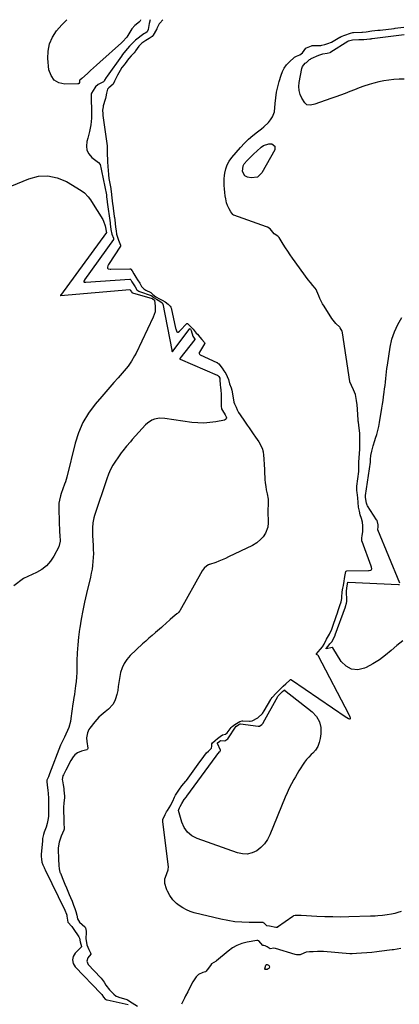
# Model space of a CAD drawing. Units: inches. Extents: x 1910372 to 1915687, y 390300 to 395580.
# Drawn here: x 1911170 to 1911465, y 394814 to 395579 of the extents above; entities that cross this region are included whole.
import ezdxf

# ---------------------------------------------------------------- set-up
doc = ezdxf.new("R2010")
doc.units = ezdxf.units.IN
doc.header["$MEASUREMENT"] = 0
doc.layers.add('7', color=7, linetype='Continuous')
doc.layers.add('8', color=7, linetype='Continuous')

msp = doc.modelspace()

# ---------------------------------------------------------------- linework, layer by layer
at = {"layer": '7', "color": 18}
for points in [[(1911270.93, 395578.99, 1632), (1911270.88, 395578.87, 1632), (1911270.18, 395576.01, 1632), (1911269.37, 395571.51, 1632), (1911268.56, 395569.73, 1632), (1911268.35, 395569.51, 1632), (1911267.05, 395568.64, 1632), (1911266.48, 395568.25, 1632), (1911266.2, 395568.04, 1632), (1911259.67, 395563.06, 1632), (1911258.73, 395562.31, 1632), (1911256.94, 395560.69, 1632), (1911254.85, 395558.48, 1632), (1911251.83, 395554.8, 1632), (1911249.61, 395551.96, 1632), (1911248.72, 395550.75, 1632), (1911237.58, 395535.34, 1632), (1911236.85, 395534.29, 1632), (1911235.54, 395532.08, 1632), (1911235.13, 395531.21, 1632), (1911234.71, 395530.86, 1632), (1911230.65, 395528.79, 1632), (1911228.4, 395526.91, 1632), (1911227.89, 395526.17, 1632), (1911225.45, 395521.97, 1632), (1911225.2, 395521.36, 1632), (1911225.08, 395519.24, 1632), (1911225.13, 395518.31, 1632), (1911225.14, 395518.03, 1632), (1911225.46, 395507.95, 1632), (1911225.37, 395502.67, 1632), (1911224.93, 395497.43, 1632), (1911223.97, 395492.26, 1632), (1911222.67, 395487.14, 1632), (1911221.84, 395484.44, 1632), (1911221.47, 395480.94, 1632), (1911221.87, 395477.67, 1632), (1911223.42, 395474.78, 1632), (1911225.74, 395472.12, 1632), (1911230.9, 395468.1, 1632), (1911232.14, 395466.66, 1632), (1911233.03, 395462.98, 1632), (1911233.19, 395461.78, 1632), (1911236.95, 395443, 1632), (1911236.98, 395442.84, 1632), (1911237.06, 395442.36, 1632), (1911237.13, 395441.74, 1632), (1911237.36, 395439.35, 1632), (1911237.56, 395438.14, 1632), (1911237.66, 395437.39, 1632), (1911237.69, 395437.24, 1632), (1911239.86, 395421.33, 1632), (1911239.95, 395420.61, 1632), (1911240.49, 395416.22, 1632), (1911241.19, 395412.53, 1632), (1911242.51, 395409.29, 1632), (1911242.62, 395408.82, 1632), (1911242.57, 395408.6, 1632), (1911242.52, 395408.49, 1632), (1911220.08, 395377.02, 1632), (1911219.92, 395376.76, 1632), (1911219.51, 395375.9, 1632), (1911219.5, 395375.67, 1632), (1911219.54, 395375.48, 1632), (1911219.68, 395375.33, 1632), (1911219.87, 395375.22, 1632), (1911220.43, 395375.13, 1632), (1911220.99, 395375.12, 1632), (1911255.29, 395377.46, 1632), (1911255.42, 395377.45, 1632), (1911255.65, 395377.37, 1632), (1911255.93, 395377.1, 1632), (1911256.85, 395375.53, 1632), (1911259.26, 395371.71, 1632), (1911260.72, 395369.32, 1632), (1911262.13, 395368.25, 1632), (1911262.75, 395368, 1632), (1911271.7, 395364.96, 1632), (1911271.87, 395364.89, 1632), (1911272.62, 395364.37, 1632), (1911274.16, 395363.06, 1632), (1911276.03, 395361.96, 1632), (1911278.54, 395360.53, 1632), (1911280.35, 395359.05, 1632), (1911280.7, 395358.43, 1632), (1911280.74, 395358.29, 1632), (1911287.7, 395322.43, 1632), (1911287.86, 395321.82, 1632), (1911287.95, 395321.55, 1632), (1911288.12, 395321.38, 1632), (1911288.37, 395321.4, 1632), (1911288.77, 395321.73, 1632), (1911288.88, 395321.86, 1632), (1911301.68, 395339.13, 1632), (1911301.78, 395339.11, 1632), (1911301.96, 395338.92, 1632), (1911302.22, 395338.65, 1632), (1911302.57, 395338.27, 1632), (1911302.88, 395337.69, 1632), (1911304.06, 395333.29, 1632), (1911305.73, 395330.88, 1632), (1911305.76, 395330.75, 1632), (1911305.73, 395330.63, 1632), (1911305.7, 395330.57, 1632), (1911294.03, 395316.07, 1632), (1911293.94, 395315.88, 1632), (1911293.93, 395315.77, 1632), (1911293.97, 395315.57, 1632), (1911294.02, 395315.48, 1632), (1911294.19, 395315.36, 1632), (1911323.17, 395303.05, 1632), (1911323.23, 395303.02, 1632), (1911323.37, 395302.93, 1632), (1911324.22, 395301.89, 1632), (1911325.02, 395300.66, 1632), (1911325.15, 395300.33, 1632), (1911325.19, 395300.16, 1632), (1911325.2, 395300.07, 1632), (1911325.2, 395299.98, 1632), (1911325.27, 395295, 1632), (1911325.55, 395293.93, 1632), (1911325.85, 395291.16, 1632), (1911326.03, 395288.58, 1632), (1911326.08, 395287.29, 1632), (1911326.12, 395286, 1632), (1911326.22, 395279.02, 1632), (1911326.5, 395276.79, 1632), (1911327.11, 395275.49, 1632), (1911329.27, 395272.18, 1632), (1911330.06, 395270.7, 1632), (1911330.21, 395269.82, 1632), (1911330.1, 395269.08, 1632), (1911329.59, 395268.52, 1632), (1911328.82, 395268.09, 1632), (1911321.95, 395266.76, 1632), (1911317.32, 395266.11, 1632), (1911312.68, 395265.77, 1632), (1911308.03, 395265.9, 1632), (1911303.38, 395266.34, 1632), (1911282.39, 395269.42, 1632), (1911278.29, 395269.55, 1632), (1911274.27, 395268.75, 1632), (1911272.37, 395267.97, 1632), (1911268.98, 395265.78, 1632), (1911267.48, 395264.38, 1632), (1911257.1, 395252.95, 1632), (1911255.59, 395251.26, 1632), (1911252.63, 395247.84, 1632), (1911249.76, 395244.34, 1632), (1911248.38, 395242.55, 1632), (1911245.77, 395238.85, 1632), (1911244.02, 395236.24, 1632), (1911242.02, 395232.99, 1632), (1911240.21, 395229.65, 1632), (1911238.67, 395226.17, 1632), (1911237.31, 395222.6, 1632), (1911227.76, 395194.02, 1632), (1911227.21, 395192.14, 1632), (1911226.46, 395188.31, 1632), (1911226.17, 395184.41, 1632), (1911226.17, 395180.48, 1632), (1911226.25, 395178.52, 1632), (1911226.72, 395170.74, 1632), (1911226.84, 395167.64, 1632), (1911226.87, 395164.54, 1632), (1911226.77, 395161.44, 1632), (1911226.58, 395158.35, 1632), (1911226.25, 395155.27, 1632), (1911225.83, 395152.2, 1632), (1911225.28, 395149.15, 1632), (1911224.63, 395146.12, 1632), (1911221.59, 395133.32, 1632), (1911220.1, 395126.73, 1632), (1911218.72, 395120.12, 1632), (1911217.5, 395113.48, 1632), (1911216.38, 395106.82, 1632), (1911216.22, 395105.78, 1632), (1911215.39, 395099.62, 1632), (1911214.73, 395093.43, 1632), (1911214.34, 395087.23, 1632), (1911214.13, 395081.01, 1632), (1911214.05, 395075.36, 1632), (1911213.94, 395071.96, 1632), (1911213.75, 395068.57, 1632), (1911213.43, 395065.18, 1632), (1911213.03, 395061.8, 1632), (1911212.45, 395057.51, 1632), (1911212.09, 395055.06, 1632), (1911211.68, 395052.62, 1632), (1911211.11, 395048.95, 1632), (1911210.94, 395047.73, 1632), (1911209.47, 395036.46, 1632), (1911209.05, 395034.05, 1632), (1911207.72, 395029.35, 1632), (1911206.82, 395027.07, 1632), (1911205.55, 395024.22, 1632), (1911204.36, 395021.78, 1632), (1911203.09, 395019.38, 1632), (1911201.67, 395016.26, 1632), (1911201.42, 395015.63, 1632), (1911192.88, 394993.3, 1632), (1911191.93, 394990.94, 1632), (1911190.84, 394988.46, 1632), (1911190.69, 394987.25, 1632), (1911191.09, 394984.9, 1632), (1911191.56, 394980.33, 1632), (1911191.75, 394978.26, 1632), (1911191.98, 394974.12, 1632), (1911192.03, 394970.82, 1632), (1911192.05, 394967.88, 1632), (1911192.05, 394964.95, 1632), (1911191.93, 394960.54, 1632), (1911191.82, 394958.79, 1632), (1911191.08, 394954.69, 1632), (1911190.17, 394952.05, 1632), (1911188.75, 394948.1, 1632), (1911188.13, 394946.16, 1632), (1911187.44, 394943.04, 1632), (1911187.24, 394941.44, 1632), (1911186.31, 394930.79, 1632), (1911186.3, 394930.44, 1632), (1911186.35, 394929.28, 1632), (1911186.46, 394927.05, 1632), (1911186.73, 394924.87, 1632), (1911187.63, 394922.73, 1632), (1911188.53, 394920.73, 1632), (1911189, 394919.74, 1632), (1911189.47, 394918.75, 1632), (1911204.69, 394887.51, 1632), (1911205.92, 394884.45, 1632), (1911206.2, 394883.52, 1632), (1911206.33, 394882.94, 1632), (1911207.05, 394878.24, 1632), (1911210.12, 394874.91, 1632), (1911211.28, 394873.33, 1632), (1911215.47, 394866.85, 1632), (1911216.07, 394865.61, 1632), (1911216.5, 394862.88, 1632), (1911217.74, 394859.33, 1632), (1911217.74, 394859.27, 1632), (1911217.7, 394859.17, 1632), (1911217.67, 394859.13, 1632), (1911212.76, 394854, 1632), (1911211.29, 394851.39, 1632), (1911210.66, 394848.79, 1632), (1911211.29, 394846.18, 1632), (1911212.75, 394843.57, 1632), (1911232.66, 394822.73, 1632), (1911233.36, 394821.87, 1632), (1911234.68, 394820.03, 1632), (1911236.09, 394818.43, 1632), (1911237.15, 394817.81, 1632), (1911237.53, 394817.72, 1632), (1911254.01, 394814.32, 1632)], [(1911263.51, 395579, 1634), (1911263.43, 395578.69, 1634), (1911262.97, 395577.75, 1634), (1911262.67, 395577.45, 1634), (1911259.09, 395574.46, 1634), (1911256.88, 395571.95, 1634), (1911255.92, 395570.56, 1634), (1911252.88, 395565.6, 1634), (1911252.57, 395565.13, 1634), (1911249.72, 395562.06, 1634), (1911249.02, 395561.44, 1634), (1911248.67, 395561.13, 1634), (1911231.79, 395545.98, 1634), (1911229.41, 395543.84, 1634), (1911227.03, 395541.69, 1634), (1911224.67, 395539.53, 1634), (1911222.3, 395537.36, 1634), (1911217.98, 395533.38, 1634), (1911216.38, 395532.08, 1634), (1911216.09, 395531.76, 1634), (1911216.06, 395531.66, 1634), (1911216.05, 395531.53, 1634), (1911216.06, 395531.39, 1634), (1911216.04, 395530.26, 1634), (1911215.7, 395529.47, 1634), (1911215.35, 395529.26, 1634), (1911214.91, 395529.14, 1634), (1911204.75, 395529.01, 1634), (1911200.15, 395530.1, 1634), (1911196.41, 395532.14, 1634), (1911193.98, 395535.64, 1634), (1911192.4, 395540.09, 1634), (1911191.57, 395548.82, 1634), (1911191.74, 395554.69, 1634), (1911192.78, 395560.27, 1634), (1911195.13, 395565.45, 1634), (1911198.35, 395570.35, 1634), (1911202.38, 395574.96, 1634), (1911206.13, 395579.08, 1634)], [(1911468.25, 395532.97, 1632), (1911464.3, 395532.96, 1632), (1911460.36, 395532.68, 1632), (1911456.43, 395532.22, 1632), (1911452.53, 395531.53, 1632), (1911448.65, 395530.72, 1632), (1911444.81, 395529.73, 1632), (1911441.01, 395528.62, 1632), (1911437.08, 395527.33, 1632), (1911433.39, 395526.06, 1632), (1911429.73, 395524.71, 1632), (1911426.09, 395523.3, 1632), (1911422.46, 395521.88, 1632), (1911418.81, 395520.49, 1632), (1911415.15, 395519.15, 1632), (1911411.47, 395517.85, 1632), (1911398.87, 395513.47, 1632), (1911395.66, 395512.73, 1632), (1911392.64, 395513.05, 1632), (1911391.87, 395513.63, 1632), (1911391.2, 395514.4, 1632), (1911388.89, 395518.15, 1632), (1911387.54, 395521.05, 1632), (1911386.65, 395524.02, 1632), (1911386.43, 395527.12, 1632), (1911386.67, 395530.31, 1632), (1911388.75, 395541.23, 1632), (1911389.29, 395542.82, 1632), (1911391.38, 395545.4, 1632), (1911392.36, 395545.8, 1632), (1911392.81, 395546.01, 1632), (1911393.93, 395547.26, 1632), (1911394.89, 395548.17, 1632), (1911395.43, 395548.53, 1632), (1911396.02, 395548.85, 1632), (1911401.99, 395551.57, 1632), (1911405.23, 395552.58, 1632), (1911408.51, 395552.96, 1632), (1911410.9, 395553.71, 1632), (1911411.17, 395553.85, 1632), (1911411.3, 395553.93, 1632), (1911411.43, 395554.01, 1632), (1911424.46, 395562.29, 1632), (1911425.18, 395562.64, 1632), (1911428.23, 395563.32, 1632), (1911433.04, 395563.62, 1632), (1911434.04, 395563.68, 1632), (1911437.03, 395563.79, 1632), (1911439.42, 395563.88, 1632), (1911441.55, 395564.2, 1632), (1911442.7, 395564.31, 1632), (1911443.09, 395564.35, 1632), (1911443.22, 395564.36, 1632), (1911443.35, 395564.38, 1632), (1911468.22, 395567.55, 1632)], [(1911344.51, 395457.78, 1632), (1911342.71, 395461.13, 1632), (1911343.14, 395465.56, 1632), (1911344.12, 395467.08, 1632), (1911346.4, 395469.69, 1632), (1911348.44, 395471.81, 1632), (1911351.63, 395474.84, 1632), (1911353.76, 395476.86, 1632), (1911357.1, 395480.04, 1632), (1911358.96, 395481.38, 1632), (1911363.11, 395482.73, 1632), (1911365.4, 395482.74, 1632), (1911367.89, 395480.96, 1632), (1911367.82, 395477.89, 1632), (1911357.76, 395460.05, 1632), (1911354.27, 395456.82, 1632), (1911349.55, 395456.24, 1632), (1911346.56, 395456.81, 1632), (1911344.51, 395457.78, 1632)], [(1911153.07, 395445.87, 1634), (1911176.65, 395455.57, 1634), (1911184.16, 395457.45, 1634), (1911191.56, 395457.94, 1634), (1911198.8, 395456.34, 1634), (1911205.94, 395453.36, 1634), (1911217.49, 395446.41, 1634), (1911219.89, 395444.71, 1634), (1911222.95, 395441.55, 1634), (1911224.71, 395439.19, 1634), (1911225.51, 395437.95, 1634), (1911234.11, 395423.88, 1634), (1911234.74, 395422.71, 1634), (1911236.05, 395418.97, 1634), (1911236.59, 395416.34, 1634)], [(1911236.59, 395416.34, 1634), (1911236.88, 395414.52, 1634), (1911237.02, 395414.18, 1634), (1911237.1, 395414.01, 1634), (1911237.14, 395413.92, 1634), (1911237.16, 395413.82, 1634), (1911201.26, 395364.99, 1634), (1911201.22, 395364.94, 1634), (1911201.19, 395364.83, 1634), (1911201.31, 395364.77, 1634), (1911201.37, 395364.77, 1634), (1911255.32, 395369.42, 1634), (1911255.42, 395369.35, 1634), (1911255.76, 395368.77, 1634), (1911256.45, 395367.67, 1634), (1911256.67, 395367.33, 1634), (1911256.85, 395367.19, 1634), (1911257.01, 395367.11, 1634), (1911257.09, 395367.08, 1634), (1911257.18, 395367.05, 1634), (1911272.51, 395362.55, 1634), (1911272.77, 395362.33, 1634), (1911273.5, 395361.88, 1634), (1911274.13, 395361.46, 1634), (1911274.28, 395361.3, 1634), (1911274.84, 395356.69, 1634), (1911274.75, 395352.22, 1634), (1911274.2, 395350.07, 1634), (1911273.4, 395347.95, 1634), (1911260, 395320.02, 1634), (1911258.92, 395317.93, 1634), (1911256.55, 395313.88, 1634), (1911253.85, 395310.02, 1634), (1911252.41, 395308.16, 1634), (1911249.35, 395304.58, 1634), (1911246.05, 395300.95, 1634), (1911242.83, 395297.38, 1634), (1911239.64, 395293.78, 1634), (1911236.49, 395290.15, 1634), (1911233.36, 395286.5, 1634), (1911228.24, 395280.47, 1634), (1911223.12, 395273.5, 1634), (1911218.7, 395266.17, 1634), (1911215.34, 395258.3, 1634), (1911212.69, 395250.07, 1634), (1911206.23, 395223.89, 1634), (1911205.17, 395220.18, 1634), (1911204.53, 395218.36, 1634), (1911203.13, 395214.76, 1634), (1911201.87, 395211.11, 1634), (1911201.32, 395209.26, 1634), (1911200.49, 395205.87, 1634), (1911200.1, 395203.47, 1634), (1911199.92, 395198.6, 1634), (1911200.66, 395181.07, 1634), (1911200.77, 395178.77, 1634), (1911200.98, 395174.18, 1634), (1911199.98, 395169.66, 1634), (1911196.15, 395162.41, 1634), (1911193.52, 395158.45, 1634), (1911190.47, 395154.94, 1634), (1911186.79, 395152.08, 1634), (1911182.7, 395149.67, 1634), (1911172.56, 395144.98, 1634), (1911165, 395139.46, 1634)], [(1911464.85, 395141.5, 1632), (1911447.94, 395183, 1632), (1911447.84, 395183.4, 1632), (1911447.99, 395184.84, 1632), (1911448.2, 395186.79, 1632), (1911447.21, 395190.05, 1632), (1911446.85, 395190.68, 1632), (1911439.92, 395201.54, 1632), (1911439.64, 395202.03, 1632), (1911438.99, 395203.59, 1632), (1911438.4, 395208.03, 1632), (1911438.35, 395209.49, 1632), (1911438.37, 395209.62, 1632), (1911442.06, 395235.55, 1632), (1911442.1, 395235.92, 1632), (1911442.13, 395236.53, 1632), (1911442.12, 395237.81, 1632), (1911442.36, 395240.22, 1632), (1911442.46, 395240.72, 1632), (1911443.12, 395243.93, 1632), (1911443.6, 395246.02, 1632), (1911444.14, 395248.1, 1632), (1911445.45, 395252.18, 1632), (1911446.13, 395254.05, 1632), (1911447.11, 395257.02, 1632), (1911447.97, 395260.03, 1632), (1911448.66, 395263.08, 1632), (1911449.24, 395266.16, 1632), (1911451.01, 395277.43, 1632), (1911451.46, 395280.35, 1632), (1911451.9, 395283.28, 1632), (1911452.31, 395286.21, 1632), (1911452.79, 395289.72, 1632), (1911453.13, 395292.36, 1632), (1911453.44, 395295.01, 1632), (1911453.72, 395297.66, 1632), (1911453.97, 395300.31, 1632), (1911454.23, 395302.96, 1632), (1911454.53, 395305.6, 1632), (1911454.88, 395308.24, 1632), (1911455.26, 395310.88, 1632), (1911457.43, 395324.75, 1632), (1911458.8, 395330.85, 1632), (1911460.67, 395336.75, 1632), (1911463.3, 395342.36, 1632), (1911466.44, 395347.77, 1632)], [(1911467.32, 395096.74, 1632), (1911462.7, 395093.09, 1632), (1911458.23, 395089.23, 1632), (1911453.74, 395085.42, 1632), (1911449.05, 395081.9, 1632), (1911444.07, 395078.81, 1632), (1911438.89, 395076.01, 1632), (1911437.59, 395075.38, 1632), (1911432.35, 395074.26, 1632), (1911427.52, 395074.53, 1632), (1911423.29, 395076.88, 1632), (1911419.47, 395080.63, 1632), (1911412.83, 395091.32, 1632), (1911412.8, 395091.36, 1632), (1911412.76, 395091.39, 1632), (1911412.66, 395091.42, 1632), (1911407.81, 395090.57, 1632), (1911407.74, 395090.66, 1632), (1911409.21, 395092.43, 1632), (1911410.45, 395094.35, 1632), (1911412.33, 395096.11, 1632), (1911413.73, 395098.97, 1632), (1911414.63, 395100.78, 1632), (1911414.75, 395101.17, 1632), (1911414.83, 395101.4, 1632), (1911422.61, 395123.06, 1632), (1911422.69, 395123.28, 1632), (1911423.52, 395125.87, 1632), (1911423.7, 395127.28, 1632), (1911423.63, 395136.1, 1632), (1911423.63, 395136.25, 1632), (1911423.66, 395136.7, 1632), (1911423.81, 395137.47, 1632), (1911424.37, 395140.87, 1632), (1911424.67, 395142.14, 1632), (1911424.77, 395142.24, 1632), (1911424.83, 395142.26, 1632), (1911424.91, 395142.27, 1632), (1911464.01, 395140.38, 1632), (1911464.77, 395140.48, 1632)], [(1911355.91, 395030.31, 1632), (1911357.82, 395031.65, 1632), (1911358.57, 395032.51, 1632), (1911358.73, 395032.76, 1632), (1911358.8, 395032.89, 1632), (1911370.08, 395053.32, 1632), (1911370.13, 395053.41, 1632), (1911370.41, 395053.82, 1632), (1911373.7, 395057.2, 1632), (1911375.04, 395058.39, 1632), (1911375.2, 395058.47, 1632), (1911375.25, 395058.48, 1632), (1911375.35, 395058.44, 1632), (1911396.82, 395041.43, 1632), (1911400.11, 395037.83, 1632), (1911402.49, 395033.86, 1632), (1911403.52, 395029.34, 1632), (1911403.66, 395024.47, 1632), (1911403.16, 395020.84, 1632), (1911402.38, 395017.61, 1632), (1911401.19, 395014.58, 1632), (1911399.41, 395011.86, 1632), (1911397.24, 395009.35, 1632), (1911396.11, 395008.3, 1632), (1911394.25, 395006.41, 1632), (1911392.49, 395004.44, 1632), (1911390.88, 395002.34, 1632), (1911389.38, 395000.16, 1632), (1911387.97, 394997.91, 1632), (1911386.58, 394995.64, 1632), (1911385.22, 394993.35, 1632), (1911383.88, 394991.05, 1632), (1911382.69, 394988.97, 1632), (1911380.83, 394985.58, 1632), (1911379.07, 394982.15, 1632), (1911377.45, 394978.66, 1632), (1911375.91, 394975.12, 1632), (1911363.95, 394945.96, 1632), (1911362.06, 394942.34, 1632), (1911359.79, 394939.04, 1632), (1911356.95, 394936.21, 1632), (1911353.73, 394933.69, 1632), (1911350.14, 394932.04, 1632), (1911346.47, 394931.09, 1632), (1911342.68, 394931.18, 1632), (1911338.81, 394931.97, 1632), (1911307.39, 394943.16, 1632), (1911303.39, 394945.3, 1632), (1911299.99, 394948.01, 1632), (1911297.51, 394951.57, 1632), (1911295.64, 394955.71, 1632), (1911293.05, 394964.83, 1632), (1911293.03, 394964.92, 1632), (1911293.03, 394965.2, 1632), (1911293.17, 394965.62, 1632), (1911293.75, 394966.91, 1632), (1911294.3, 394967.89, 1632), (1911295.62, 394970.44, 1632), (1911297.29, 394973.4, 1632), (1911299.16, 394975.61, 1632), (1911299.28, 394975.78, 1632), (1911299.35, 394975.87, 1632), (1911299.41, 394975.95, 1632), (1911322.29, 395007.21, 1632), (1911322.75, 395007.89, 1632), (1911324.82, 395010.38, 1632), (1911325.31, 395010.8, 1632), (1911325.48, 395011, 1632), (1911325.59, 395011.39, 1632), (1911325.56, 395011.65, 1632), (1911325.52, 395011.79, 1632), (1911323.24, 395016.92, 1632), (1911323.22, 395016.99, 1632), (1911323.22, 395017.13, 1632), (1911323.33, 395017.33, 1632), (1911325.02, 395018.73, 1632), (1911325.47, 395019.09, 1632), (1911325.75, 395019.18, 1632), (1911328.88, 395019.12, 1632), (1911330.53, 395019.91, 1632), (1911331.2, 395020.61, 1632), (1911337.88, 395030.28, 1632), (1911337.95, 395030.37, 1632), (1911339.9, 395031.73, 1632), (1911340.91, 395032.19, 1632), (1911341.12, 395032.2, 1632), (1911341.22, 395032.19, 1632), (1911354.87, 395030.29, 1632), (1911355.04, 395030.28, 1632), (1911355.91, 395030.31, 1632)], [(1911465.72, 394857.71, 1628), (1911462.87, 394857.14, 1628), (1911460, 394856.74, 1628), (1911459.47, 394856.67, 1628), (1911459.21, 394856.64, 1628), (1911458.95, 394856.6, 1628), (1911448.94, 394855.26, 1628), (1911447.09, 394855.02, 1628), (1911443.14, 394854.61, 1628), (1911439.18, 394854.23, 1628), (1911435.22, 394853.96, 1628), (1911431.27, 394853.75, 1628), (1911428.04, 394853.54, 1628), (1911426.46, 394853.55, 1628), (1911426.15, 394853.58, 1628), (1911405.67, 394855.35, 1628), (1911405.08, 394855.39, 1628), (1911403.33, 394855.46, 1628), (1911401.03, 394855.38, 1628), (1911397.68, 394855.21, 1628), (1911394.88, 394855.12, 1628), (1911392.14, 394854.8, 1628), (1911388.06, 394853.07, 1628), (1911387.53, 394852.86, 1628), (1911384.71, 394852.79, 1628), (1911383.58, 394853.06, 1628), (1911368.23, 394857.68, 1628), (1911366.96, 394857.88, 1628), (1911364.23, 394857.49, 1628), (1911361.77, 394859.09, 1628), (1911360.42, 394859.8, 1628), (1911359.27, 394859.95, 1628), (1911358.8, 394859.99, 1628), (1911358.54, 394860.13, 1628), (1911355.32, 394863.77, 1628), (1911354.55, 394864.01, 1628), (1911354.15, 394864.03, 1628), (1911353.74, 394863.99, 1628), (1911346.25, 394862.66, 1628), (1911342.23, 394861.6, 1628), (1911338.4, 394860.16, 1628), (1911334.84, 394858.14, 1628), (1911331.46, 394855.73, 1628), (1911322.48, 394848.18, 1628), (1911322.16, 394847.91, 1628), (1911318.65, 394845.69, 1628), (1911318.43, 394845.6, 1628), (1911318.52, 394845.52, 1628), (1911315.23, 394841.12, 1628), (1911315.11, 394840.96, 1628), (1911314.52, 394840.16, 1628), (1911313.85, 394839.61, 1628), (1911311.81, 394839.07, 1628), (1911308.66, 394837.43, 1628), (1911306.69, 394835.67, 1628), (1911304.11, 394831.76, 1628), (1911303.2, 394830.04, 1628), (1911300.21, 394824.14, 1628), (1911298.55, 394820.89, 1628), (1911297.72, 394819.26, 1628), (1911296.07, 394815.99, 1628), (1911295.27, 394814.35, 1628)], [(1911361.98, 394845.27, 1628), (1911362.9, 394844.76, 1628), (1911363.31, 394844.25, 1628), (1911363.58, 394843.32, 1628), (1911363.17, 394842.21, 1628), (1911362.78, 394841.83, 1628), (1911362, 394841.49, 1628), (1911360.87, 394841.28, 1628), (1911360.51, 394841.34, 1628), (1911360.33, 394841.41, 1628), (1911360.12, 394841.64, 1628), (1911360.09, 394841.96, 1628), (1911360.9, 394844.8, 1628), (1911361.23, 394845.13, 1628), (1911361.47, 394845.24, 1628), (1911361.98, 394845.27, 1628)]]:
    msp.add_polyline3d(points, dxfattribs=at)
at = {"layer": '8', "color": 18}
for points in [[(1911280.96, 395578.97, 1630), (1911278.41, 395576.51, 1630), (1911277.87, 395575.9, 1630), (1911276.3, 395572.16, 1630), (1911276.13, 395571.82, 1630), (1911275.94, 395571.48, 1630), (1911273.28, 395567.18, 1630), (1911272.49, 395566.14, 1630), (1911270.25, 395564.47, 1630), (1911267.67, 395562.94, 1630), (1911264.52, 395560.83, 1630), (1911262.54, 395558.86, 1630), (1911262.29, 395558.54, 1630), (1911259.57, 395554.81, 1630), (1911259.31, 395554.47, 1630), (1911258.47, 395553.43, 1630), (1911256.32, 395551.07, 1630), (1911254.5, 395548.94, 1630), (1911254.25, 395548.62, 1630), (1911251.52, 395545.14, 1630), (1911250.69, 395544.05, 1630), (1911249.08, 395541.83, 1630), (1911247.57, 395539.54, 1630), (1911245.56, 395535.96, 1630), (1911243.53, 395531.91, 1630), (1911243.24, 395531.29, 1630), (1911242.26, 395529.1, 1630), (1911238.94, 395526.14, 1630), (1911237.9, 395525.07, 1630), (1911237.01, 395522.08, 1630), (1911236.46, 395519.24, 1630), (1911236.26, 395517.97, 1630), (1911236.07, 395517.21, 1630), (1911236.02, 395517.02, 1630), (1911234.6, 395512.26, 1630), (1911234.39, 395511.45, 1630), (1911234.08, 395508.88, 1630), (1911234.18, 395505.84, 1630), (1911234.24, 395505.32, 1630), (1911234.31, 395504.8, 1630), (1911237.49, 395481.09, 1630), (1911237.58, 395480.16, 1630), (1911237.59, 395478.29, 1630), (1911237.63, 395474.24, 1630), (1911237.78, 395470.69, 1630), (1911237.86, 395469.02, 1630), (1911238.14, 395464.83, 1630), (1911238.29, 395462.28, 1630), (1911238.53, 395458.69, 1630), (1911238.93, 395455.82, 1630), (1911240.34, 395448.08, 1630), (1911240.48, 395447.22, 1630), (1911240.66, 395445.89, 1630), (1911240.95, 395443.13, 1630), (1911241.18, 395440.69, 1630), (1911241.8, 395435.97, 1630), (1911242.21, 395433.17, 1630), (1911242.27, 395432.77, 1630), (1911243.14, 395426.21, 1630), (1911243.25, 395425.35, 1630), (1911243.48, 395423.63, 1630), (1911243.87, 395420.69, 1630), (1911244.18, 395417.95, 1630), (1911244.47, 395415.12, 1630), (1911244.94, 395412.62, 1630), (1911246.44, 395407.97, 1630), (1911248.07, 395404.02, 1630), (1911248.01, 395403.4, 1630), (1911247.92, 395403.21, 1630), (1911238.63, 395388.86, 1630), (1911238.13, 395387.93, 1630), (1911237.74, 395386.87, 1630), (1911237.82, 395386.11, 1630), (1911238.41, 395385.61, 1630), (1911239.84, 395385.34, 1630), (1911240.33, 395385.32, 1630), (1911255.3, 395385.54, 1630), (1911255.74, 395385.46, 1630), (1911255.94, 395385.36, 1630), (1911256.97, 395383.96, 1630), (1911258.25, 395381.76, 1630), (1911259.83, 395379.2, 1630), (1911261.25, 395376.97, 1630), (1911262.89, 395374.4, 1630), (1911264.36, 395371.96, 1630), (1911266.12, 395369.93, 1630), (1911267.5, 395369.08, 1630), (1911271.53, 395367.16, 1630), (1911273.19, 395365.68, 1630), (1911275.35, 395363.94, 1630), (1911278.12, 395362.29, 1630), (1911280.21, 395361.19, 1630), (1911282.58, 395359.83, 1630), (1911285.03, 395358.07, 1630), (1911286.64, 395356.52, 1630), (1911287.04, 395355.85, 1630), (1911287.19, 395355.36, 1630), (1911290.75, 395339.62, 1630), (1911290.9, 395339.05, 1630), (1911291.45, 395337.37, 1630), (1911291.78, 395336.77, 1630), (1911292.03, 395336.57, 1630), (1911292.34, 395336.5, 1630), (1911292.69, 395336.52, 1630), (1911293.77, 395337.09, 1630), (1911294.08, 395337.36, 1630), (1911299.54, 395343.1, 1630), (1911299.8, 395343.23, 1630), (1911299.93, 395343.22, 1630), (1911300.07, 395343.17, 1630), (1911302.96, 395340.2, 1630), (1911304.46, 395338.66, 1630), (1911306.84, 395335.61, 1630), (1911307.71, 395334.85, 1630), (1911309.67, 395332.46, 1630), (1911311.25, 395330.81, 1630), (1911313.32, 395328.33, 1630), (1911313.44, 395327.68, 1630), (1911313.29, 395327.28, 1630), (1911309.28, 395320.98, 1630), (1911309.15, 395320.69, 1630), (1911309.12, 395319.78, 1630), (1911309.43, 395319.24, 1630), (1911309.92, 395318.86, 1630), (1911322.86, 395312.83, 1630), (1911323.08, 395312.71, 1630), (1911323.5, 395312.43, 1630), (1911324.23, 395311.73, 1630), (1911326.93, 395308.35, 1630), (1911328.3, 395306.45, 1630), (1911329.81, 395304.19, 1630), (1911331.76, 395299.65, 1630), (1911332.6, 395296.35, 1630), (1911334.04, 395293.23, 1630), (1911334.54, 395291.45, 1630), (1911335.09, 395286.82, 1630), (1911336.08, 395282.1, 1630), (1911336.56, 395280.61, 1630), (1911337.69, 395278.12, 1630), (1911338.7, 395276, 1630), (1911339.68, 395274.12, 1630), (1911340.26, 395273.18, 1630), (1911340.46, 395272.87, 1630), (1911344.72, 395266.56, 1630), (1911346.27, 395264.29, 1630), (1911347.82, 395262.02, 1630), (1911349.39, 395259.76, 1630), (1911350.97, 395257.51, 1630), (1911352.84, 395254.86, 1630), (1911355.33, 395251.1, 1630), (1911357, 395248.28, 1630), (1911358.13, 395245.62, 1630), (1911358.58, 395244.28, 1630), (1911358.75, 395243.43, 1630), (1911359.03, 395240.8, 1630), (1911359.29, 395237.92, 1630), (1911359.39, 395236.47, 1630), (1911359.48, 395235.02, 1630), (1911360.14, 395222.08, 1630), (1911360.36, 395219.33, 1630), (1911360.72, 395216.59, 1630), (1911361.2, 395213.87, 1630), (1911361.98, 395210.72, 1630), (1911362.6, 395206.8, 1630), (1911362.61, 395206.05, 1630), (1911362.39, 395194.91, 1630), (1911362.39, 395194.73, 1630), (1911362.39, 395194.35, 1630), (1911362.55, 395191.66, 1630), (1911362.64, 395188.38, 1630), (1911362.3, 395184.83, 1630), (1911360.5, 395180.28, 1630), (1911358.73, 395177.45, 1630), (1911357.08, 395175.58, 1630), (1911353.94, 395172.84, 1630), (1911350.37, 395170.7, 1630), (1911331.97, 395161.81, 1630), (1911329.49, 395160.66, 1630), (1911326.98, 395159.57, 1630), (1911324.44, 395158.56, 1630), (1911321.88, 395157.62, 1630), (1911317.15, 395155.96, 1630), (1911316.94, 395155.88, 1630), (1911316.27, 395155.64, 1630), (1911314.89, 395154.92, 1630), (1911312.99, 395153.17, 1630), (1911311.36, 395151.1, 1630), (1911294.03, 395119.93, 1630), (1911293.83, 395119.6, 1630), (1911293.36, 395119, 1630), (1911292.2, 395117.96, 1630), (1911291.67, 395117.52, 1630), (1911288.6, 395114.99, 1630), (1911286.56, 395113.27, 1630), (1911283.06, 395110.18, 1630), (1911280.88, 395108.03, 1630), (1911280.36, 395107.53, 1630), (1911280, 395107.21, 1630), (1911279.82, 395107.06, 1630), (1911275.08, 395103.08, 1630), (1911272.54, 395100.92, 1630), (1911270.03, 395098.72, 1630), (1911267.55, 395096.49, 1630), (1911265.1, 395094.23, 1630), (1911255.43, 395085.18, 1630), (1911252.88, 395082.29, 1630), (1911250.73, 395079.18, 1630), (1911249.18, 395075.72, 1630), (1911248.04, 395072.04, 1630), (1911247.07, 395067.39, 1630), (1911246.54, 395064.29, 1630), (1911246.25, 395061.16, 1630), (1911245.88, 395058.04, 1630), (1911245.14, 395055, 1630), (1911244.09, 395051.62, 1630), (1911243.51, 395050.08, 1630), (1911241.94, 395047.24, 1630), (1911238.67, 395043.54, 1630), (1911236.12, 395041.45, 1630), (1911232.99, 395039.05, 1630), (1911231.2, 395037.46, 1630), (1911227.99, 395033.87, 1630), (1911224.04, 395028.8, 1630), (1911223.3, 395027.68, 1630), (1911222.23, 395025.24, 1630), (1911221.65, 395021.23, 1630), (1911221.79, 395018.51, 1630), (1911222.46, 395013.21, 1630), (1911222.46, 395012.99, 1630), (1911222.33, 395012.57, 1630), (1911222.04, 395012.22, 1630), (1911221.86, 395012.08, 1630), (1911217.67, 395010.93, 1630), (1911214.44, 395009.77, 1630), (1911212.42, 395008.19, 1630), (1911211.1, 395006.67, 1630), (1911209.45, 395003.83, 1630), (1911208.41, 395001.94, 1630), (1911206.4, 394998.11, 1630), (1911205.43, 394996.18, 1630), (1911203.62, 394992.52, 1630), (1911203.25, 394991.73, 1630), (1911202.62, 394988.96, 1630), (1911202.78, 394987.83, 1630), (1911203.44, 394984.7, 1630), (1911203.82, 394982.1, 1630), (1911203.96, 394980.78, 1630), (1911204.33, 394976.05, 1630), (1911204.38, 394975.04, 1630), (1911203.91, 394970.48, 1630), (1911203.62, 394967.58, 1630), (1911203.57, 394965.99, 1630), (1911203.58, 394965.29, 1630), (1911203.59, 394965.06, 1630), (1911203.88, 394958.13, 1630), (1911203.9, 394957.65, 1630), (1911204.05, 394954.35, 1630), (1911204.17, 394951.57, 1630), (1911204.19, 394950.36, 1630), (1911204.05, 394949.74, 1630), (1911203.99, 394949.59, 1630), (1911201.93, 394945.05, 1630), (1911200.72, 394941.83, 1630), (1911200.3, 394940.17, 1630), (1911199.56, 394935.79, 1630), (1911199.48, 394934.33, 1630), (1911199.59, 394932.18, 1630), (1911199.73, 394929.69, 1630), (1911199.84, 394927.13, 1630), (1911200.13, 394922.26, 1630), (1911200.4, 394919.5, 1630), (1911200.94, 394917.01, 1630), (1911201.09, 394916.59, 1630), (1911201.25, 394916.18, 1630), (1911203.73, 394910.19, 1630), (1911204.82, 394907.56, 1630), (1911205.92, 394904.94, 1630), (1911207.04, 394902.32, 1630), (1911208.16, 394899.7, 1630), (1911209.14, 394897.44, 1630), (1911210.36, 394894.46, 1630), (1911211.48, 394891.44, 1630), (1911212.43, 394888.73, 1630), (1911213.16, 394886.34, 1630), (1911213.93, 394883.67, 1630), (1911214.56, 394880.68, 1630), (1911216.15, 394878.14, 1630), (1911220.19, 394874.49, 1630), (1911220.4, 394874.26, 1630), (1911220.68, 394873.7, 1630), (1911220.95, 394872.45, 1630), (1911221.18, 394871.15, 1630), (1911221.23, 394870.58, 1630), (1911221.24, 394870.21, 1630), (1911221.03, 394865.44, 1630), (1911221.8, 394860.55, 1630), (1911223.34, 394856.84, 1630), (1911224.71, 394854.26, 1630), (1911224.85, 394853.55, 1630), (1911224.82, 394853.38, 1630), (1911222.68, 394850.59, 1630), (1911221.79, 394847.88, 1630), (1911222.89, 394845.23, 1630), (1911232.33, 394835.12, 1630), (1911232.81, 394834.61, 1630), (1911233.72, 394833.56, 1630), (1911235.14, 394831.48, 1630), (1911236.68, 394829.29, 1630), (1911239.44, 394825.7, 1630), (1911242.64, 394822.2, 1630), (1911244.6, 394820.72, 1630), (1911246.11, 394820.09, 1630), (1911246.64, 394819.92, 1630), (1911252.84, 394818.15, 1630), (1911253.49, 394817.91, 1630), (1911257.08, 394815.46, 1630), (1911261.27, 394812.84, 1630)], [(1911465.96, 394886.47, 1630), (1911463.51, 394885.66, 1630), (1911461.01, 394885, 1630), (1911458.48, 394884.43, 1630), (1911455.21, 394883.83, 1630), (1911451.5, 394883.33, 1630), (1911447.76, 394883.03, 1630), (1911445.89, 394882.92, 1630), (1911442.14, 394882.76, 1630), (1911425.44, 394882.27, 1630), (1911419.18, 394882.17, 1630), (1911412.92, 394882.18, 1630), (1911406.66, 394882.36, 1630), (1911400.4, 394882.66, 1630), (1911388.39, 394883.39, 1630), (1911388.14, 394883.4, 1630), (1911387.35, 394883.42, 1630), (1911383.71, 394883.28, 1630), (1911382.32, 394883.02, 1630), (1911381.72, 394882.68, 1630), (1911369.96, 394874.24, 1630), (1911369.8, 394874.15, 1630), (1911369.46, 394874.05, 1630), (1911368.91, 394874.06, 1630), (1911368.54, 394874.11, 1630), (1911363.68, 394874.96, 1630), (1911361.7, 394875.35, 1630), (1911361.26, 394875.54, 1630), (1911359.54, 394877.28, 1630), (1911359.11, 394877.67, 1630), (1911358.72, 394877.83, 1630), (1911358.57, 394877.85, 1630), (1911347.79, 394877.88, 1630), (1911342.28, 394878.09, 1630), (1911336.79, 394878.55, 1630), (1911331.35, 394879.39, 1630), (1911325.94, 394880.48, 1630), (1911305.3, 394885.4, 1630), (1911302.14, 394886.38, 1630), (1911299.1, 394887.62, 1630), (1911296.26, 394889.25, 1630), (1911293.54, 394891.14, 1630), (1911291.54, 394892.74, 1630), (1911288.6, 394895.58, 1630), (1911286.25, 394898.91, 1630), (1911284.33, 394902.25, 1630), (1911283.88, 394903.3, 1630), (1911283.61, 394904.11, 1630), (1911282.45, 394908.16, 1630), (1911282.27, 394909.58, 1630), (1911282.42, 394911.73, 1630), (1911282.82, 394913.11, 1630), (1911284.93, 394918.75, 1630), (1911285.03, 394919.05, 1630), (1911285.13, 394921.19, 1630), (1911280.78, 394956.19, 1630), (1911280.75, 394956.74, 1630), (1911280.94, 394957.82, 1630), (1911282.72, 394961.85, 1630), (1911283.75, 394963.81, 1630), (1911284.48, 394964.99, 1630), (1911287, 394969.03, 1630), (1911287.67, 394970.26, 1630), (1911288.56, 394972.19, 1630), (1911289.89, 394975.29, 1630), (1911290.73, 394976.79, 1630), (1911291.65, 394978.24, 1630), (1911293.69, 394981.42, 1630), (1911295.72, 394983.98, 1630), (1911298.75, 394987.64, 1630), (1911298.92, 394987.89, 1630), (1911299.1, 394988.13, 1630), (1911309.57, 395002.59, 1630), (1911310.58, 395004.04, 1630), (1911312.6, 395006.91, 1630), (1911314.87, 395009.62, 1630), (1911316.36, 395011.09, 1630), (1911317.94, 395012.46, 1630), (1911318.59, 395013.35, 1630), (1911318.89, 395014.77, 1630), (1911318.9, 395016.58, 1630), (1911319.48, 395017.52, 1630), (1911321.45, 395019.13, 1630), (1911323.42, 395020.73, 1630), (1911325.42, 395022.42, 1630), (1911327.07, 395023.62, 1630), (1911329.5, 395024.19, 1630), (1911330.79, 395025.14, 1630), (1911334.03, 395029.48, 1630), (1911334.22, 395029.72, 1630), (1911334.62, 395030.18, 1630), (1911336.65, 395031.7, 1630), (1911340.57, 395033.95, 1630), (1911342.41, 395034.6, 1630), (1911342.98, 395034.62, 1630), (1911348.14, 395034.33, 1630), (1911348.62, 395034.32, 1630), (1911350.28, 395034.44, 1630), (1911354.56, 395036.88, 1630), (1911358.17, 395040.13, 1630), (1911359.64, 395042.26, 1630), (1911364.71, 395051, 1630), (1911365.03, 395051.53, 1630), (1911365.77, 395052.53, 1630), (1911368.85, 395056.05, 1630), (1911370.61, 395057.94, 1630), (1911372.43, 395059.7, 1630), (1911374.29, 395061.43, 1630), (1911376.26, 395063.26, 1630), (1911379.58, 395066.24, 1630), (1911380.06, 395066.54, 1630), (1911380.39, 395066.61, 1630), (1911380.71, 395066.5, 1630), (1911423.25, 395037.48, 1630), (1911423.83, 395037.11, 1630), (1911425.03, 395036.44, 1630), (1911425.75, 395036.09, 1630), (1911426.11, 395036.09, 1630), (1911426.39, 395036.18, 1630), (1911426.53, 395036.44, 1630), (1911426.58, 395036.8, 1630), (1911426.39, 395037.41, 1630), (1911425.92, 395038.6, 1630), (1911425.64, 395039.18, 1630), (1911401.61, 395085.16, 1630), (1911401.34, 395085.51, 1630), (1911400.82, 395085.82, 1630), (1911400.23, 395086.06, 1630), (1911400.14, 395086.16, 1630), (1911400.11, 395086.29, 1630), (1911400.18, 395086.6, 1630), (1911401.52, 395088.21, 1630), (1911403.29, 395090.22, 1630), (1911404.86, 395092.08, 1630), (1911406.27, 395094.01, 1630), (1911407.88, 395097.83, 1630), (1911410.27, 395101.84, 1630), (1911412.06, 395105.62, 1630), (1911412.77, 395107.99, 1630), (1911413.09, 395108.91, 1630), (1911413.32, 395109.53, 1630), (1911416.76, 395119.13, 1630), (1911416.88, 395119.45, 1630), (1911417.66, 395121.69, 1630), (1911418.41, 395124, 1630), (1911419.33, 395126.95, 1630), (1911419.89, 395129.48, 1630), (1911420.01, 395130.45, 1630), (1911420.23, 395134.63, 1630), (1911420.67, 395137.47, 1630), (1911421.11, 395139.74, 1630), (1911421.6, 395142.9, 1630), (1911421.96, 395145.2, 1630), (1911422.45, 395147.93, 1630), (1911423.01, 395150.42, 1630), (1911423.38, 395150.9, 1630), (1911423.76, 395151.01, 1630), (1911440.54, 395151.24, 1630), (1911441.02, 395151.27, 1630), (1911442.41, 395151.63, 1630), (1911442.81, 395151.88, 1630), (1911443.04, 395152.16, 1630), (1911443.16, 395152.5, 1630), (1911443.02, 395153.78, 1630), (1911442.75, 395154.63, 1630), (1911435.57, 395173.82, 1630), (1911435.47, 395174.13, 1630), (1911435.41, 395176.39, 1630), (1911435.76, 395178.54, 1630), (1911436.18, 395181.44, 1630), (1911436.27, 395182.69, 1630), (1911436.17, 395186.03, 1630), (1911435.86, 395188.91, 1630), (1911435.12, 395191.72, 1630), (1911434.24, 395194.51, 1630), (1911433.54, 395197.35, 1630), (1911432.9, 395200.44, 1630), (1911432.49, 395204.21, 1630), (1911432.24, 395207.79, 1630), (1911431.74, 395211.88, 1630), (1911431.54, 395213.43, 1630), (1911431.57, 395216.31, 1630), (1911431.62, 395216.72, 1630), (1911433.05, 395228.1, 1630), (1911433.1, 395228.52, 1630), (1911433.21, 395229.82, 1630), (1911433.21, 395232.57, 1630), (1911433.2, 395235.34, 1630), (1911433.39, 395238.77, 1630), (1911433.6, 395242.21, 1630), (1911433.8, 395245.64, 1630), (1911433.9, 395247.7, 1630), (1911433.98, 395251.37, 1630), (1911433.97, 395253.21, 1630), (1911433.9, 395256.78, 1630), (1911433.85, 395257.93, 1630), (1911433.39, 395261.71, 1630), (1911432.76, 395266.4, 1630), (1911432.69, 395267.21, 1630), (1911432.63, 395268.01, 1630), (1911432.06, 395276.67, 1630), (1911431.78, 395280.06, 1630), (1911431.39, 395283.44, 1630), (1911430.51, 395288, 1630), (1911428.99, 395291.51, 1630), (1911427.3, 395294.96, 1630), (1911426.03, 395297.74, 1630), (1911425.99, 395297.95, 1630), (1911420.37, 395335.93, 1630), (1911420.32, 395336.2, 1630), (1911420.11, 395337.07, 1630), (1911419.44, 395338.55, 1630), (1911418.7, 395339.67, 1630), (1911418.25, 395340.15, 1630), (1911415.15, 395343.23, 1630), (1911413.13, 395345.7, 1630), (1911412.22, 395347.01, 1630), (1911406.11, 395356.5, 1630), (1911404.95, 395358.43, 1630), (1911402.89, 395362.43, 1630), (1911401.99, 395364.5, 1630), (1911400.48, 395368.3, 1630), (1911399.9, 395369.64, 1630), (1911399.25, 395370.59, 1630), (1911397.32, 395372.71, 1630), (1911395.45, 395374.88, 1630), (1911393.7, 395377.14, 1630), (1911381.57, 395393.85, 1630), (1911379.68, 395396.51, 1630), (1911377.83, 395399.2, 1630), (1911376.05, 395401.93, 1630), (1911374.31, 395404.69, 1630), (1911371.08, 395409.94, 1630), (1911370.99, 395410.1, 1630), (1911370.22, 395411.05, 1630), (1911367.41, 395412.73, 1630), (1911364.26, 395416.56, 1630), (1911362.25, 395417.9, 1630), (1911361.31, 395418.29, 1630), (1911336.03, 395427.18, 1630), (1911335.84, 395427.26, 1630), (1911335.2, 395427.69, 1630), (1911333.53, 395429.93, 1630), (1911332.27, 395432.15, 1630), (1911330.99, 395434.84, 1630), (1911330.18, 395436.88, 1630), (1911329.68, 395439.87, 1630), (1911329.38, 395442.37, 1630), (1911329.09, 395444.87, 1630), (1911328.77, 395447.64, 1630), (1911328.57, 395450.28, 1630), (1911328.48, 395452.92, 1630), (1911328.59, 395455.55, 1630), (1911328.83, 395458.19, 1630), (1911329.04, 395459.84, 1630), (1911329.77, 395463.17, 1630), (1911330.85, 395466.34, 1630), (1911332.48, 395469.27, 1630), (1911334.47, 395472.04, 1630), (1911341.2, 395479.84, 1630), (1911344.22, 395483.12, 1630), (1911347.39, 395486.25, 1630), (1911350.75, 395489.16, 1630), (1911354.25, 395491.93, 1630), (1911357.43, 395494.26, 1630), (1911359.36, 395495.83, 1630), (1911362.84, 395499.36, 1630), (1911364.38, 395501.31, 1630), (1911366, 395503.56, 1630), (1911367.49, 395507.62, 1630), (1911368.02, 395514.07, 1630), (1911368.51, 395518.39, 1630), (1911369.18, 395522.67, 1630), (1911370.1, 395526.9, 1630), (1911371.21, 395531.11, 1630), (1911372.66, 395535.99, 1630), (1911373.76, 395538.83, 1630), (1911375.13, 395541.51, 1630), (1911376.92, 395543.92, 1630), (1911378.98, 395546.17, 1630), (1911383.16, 395550.03, 1630), (1911384.75, 395550.88, 1630), (1911387.13, 395551.69, 1630), (1911389.44, 395553.44, 1630), (1911391.94, 395556.94, 1630), (1911392.33, 395557.2, 1630), (1911393.77, 395557.85, 1630), (1911396.28, 395558.87, 1630), (1911396.79, 395558.94, 1630), (1911396.96, 395558.95, 1630), (1911403.64, 395559.14, 1630), (1911404.4, 395559.19, 1630), (1911406.59, 395559.7, 1630), (1911408.92, 395560.51, 1630), (1911411.84, 395561.66, 1630), (1911413.07, 395562.32, 1630), (1911418.33, 395565.39, 1630), (1911418.69, 395565.59, 1630), (1911419.43, 395565.96, 1630), (1911422.15, 395566.97, 1630), (1911426.64, 395568.62, 1630), (1911428.42, 395569.07, 1630), (1911428.78, 395569.12, 1630), (1911429.03, 395569.14, 1630), (1911435.52, 395569.34, 1630), (1911435.92, 395569.36, 1630), (1911438.7, 395569.71, 1630), (1911443.14, 395570.37, 1630), (1911447.95, 395570.85, 1630), (1911449.15, 395570.98, 1630), (1911449.55, 395571.03, 1630), (1911460.52, 395572.36, 1630), (1911461.24, 395572.44, 1630), (1911463.42, 395572.65, 1630), (1911468.17, 395573.16, 1630)]]:
    msp.add_polyline3d(points, dxfattribs=at)

doc.saveas('drawing.dxf')
